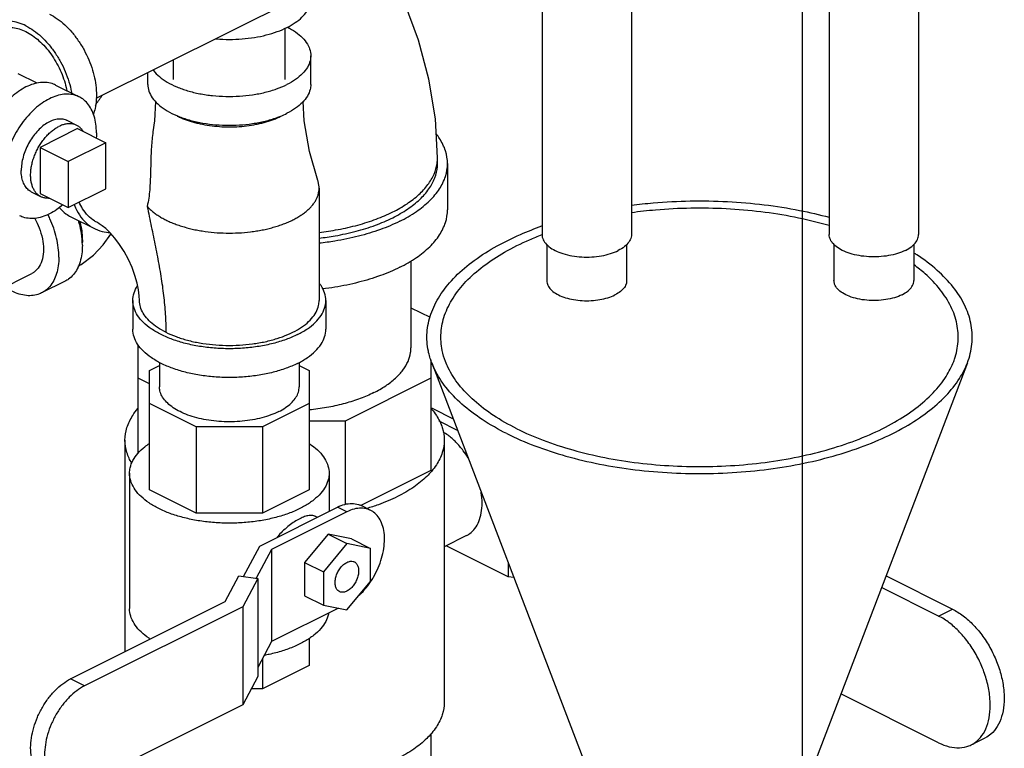
# Model space of a CAD drawing. Units: inches. Extents: x -58 to 88, y -40 to 75.
# Drawn here: x 79 to 88, y 40 to 47 of the extents above; entities that cross this region are included whole.
import ezdxf

# ---------------------------------------------------------------- set-up
doc = ezdxf.new("R2010")
doc.units = ezdxf.units.IN
doc.header["$LTSCALE"] = 1.87
doc.header["$MEASUREMENT"] = 0
doc.layers.get('0').update_dxf_attribs({"linetype": 'CONTINUOUS'})
doc.layers.add('02___PRT_ALL_AXES', color=7, linetype='CONTINUOUS')

msp = doc.modelspace()

# ---------------------------------------------------------------- linework, layer by layer
at = {"color": 7, "linetype": 'Continuous'}
for p, q in [((86.3511, -32.9854), (86.3511, 55.0146)), ((87.443, 49.9781), (87.443, 45.0123)), ((86.603, 49.438), (86.603, 45.0123)), ((84.7444, 47.8663), (84.7444, 45.0107)), ((83.9044, 47.5933), (83.9044, 45.0107)), ((79.7155, 46.2933), (81.5842, 47.2277)), ((81.4906, 46.4707), (81.4906, 46.9508)), ((80.4406, 46.4707), (80.4406, 46.6559)), ((81.7312, 46.422), (81.7312, 46.6926)), ((79.1589, 46.4342), (78.9823, 46.5224)), ((80.2, 46.422), (80.2, 46.5356)), ((79.3336, 46.4167), (79.5546, 46.3062)), ((79.8054, 45.8753), (79.4518, 45.6985)), ((79.8054, 45.4423), (79.8054, 45.8753)), ((82.9223, 45.6785), (82.9223, 45.7326)), ((79.4518, 45.6985), (79.4518, 45.2655)), ((83.016, 45.6785), (83.016, 45.2455)), ((79.4518, 45.2655), (79.8054, 45.4423)), ((81.8093, 45.4477), (81.8093, 44.3922)), ((79.4775, 45.1785), (79.6985, 45.068)), ((83.9494, 44.9191), (83.9494, 44.5777)), ((84.6994, 44.9191), (84.6994, 44.5777)), ((86.648, 44.9207), (86.648, 44.5793)), ((87.398, 44.9207), (87.398, 44.5793)), ((82.6723, 44.7654), (82.6723, 43.9464)), ((78.0667, 44.1251), (79.1093, 44.6464)), ((79.422, 44.5735), (79.201, 44.463)), ((80.0593, 44.3922), (80.0593, 44.1216)), ((81.8718, 44.3922), (81.8718, 44.1216)), ((82.6723, 44.3249), (82.8534, 44.2343)), ((80.1098, 42.9591), (80.1098, 43.9742)), ((80.2156, 43.7357), (80.3096, 43.7827)), ((80.3096, 43.8101), (80.3096, 43.5803)), ((81.6216, 43.8101), (81.6216, 43.5803)), ((81.6216, 43.7827), (81.7156, 43.7357)), ((82.8598, 43.8352), (82.8598, 42.7956)), ((82.868, 43.8071), (84.28, 40.1104)), ((87.902, 43.8071), (86.49, 40.1104)), ((80.2156, 42.6131), (80.2156, 43.7357)), ((81.7156, 43.7357), (81.7156, 42.6131)), ((80.2156, 43.6087), (80.1098, 43.6616)), ((82.8598, 43.6616), (82.0543, 43.2589)), ((80.6549, 43.2053), (80.2156, 43.425)), ((81.7156, 43.425), (81.2763, 43.2053)), ((82.8769, 43.3763), (82.8637, 43.3697)), ((82.8769, 43.3763), (83.0693, 43.2801)), ((82.0543, 43.2589), (81.7156, 43.2589)), ((82.0543, 43.2589), (82.0543, 42.4771)), ((83.111, 43.1709), (82.9375, 43.2576)), ((81.2763, 43.2053), (80.6549, 43.2053)), ((80.6549, 43.2053), (80.6549, 42.3934)), ((81.2763, 43.2053), (81.2763, 42.3934)), ((79.9848, 43.0804), (79.9848, 41.0919)), ((82.9848, 43.0804), (82.9848, 40.6176)), ((80.0281, 42.7684), (80.0281, 41.4965)), ((81.9031, 42.7684), (81.9031, 42.411)), ((82.8598, 42.7956), (82.2014, 42.4664)), ((80.6549, 42.3934), (80.2156, 42.6131)), ((81.7156, 42.6131), (81.2763, 42.3934)), ((81.2763, 42.3934), (80.6549, 42.3934)), ((81.2513, 42.0851), (81.9821, 42.4505)), ((82.0704, 42.4063), (81.3633, 42.0528)), ((82.0704, 42.4063), (81.9821, 42.4505)), ((82.2941, 42.4205), (82.2057, 42.4647)), ((81.7915, 42.3552), (81.7746, 42.3637)), ((81.8937, 42.1974), (81.6727, 41.9307)), ((82.1146, 42.1516), (81.8937, 42.1974)), ((81.8937, 42.1974), (82.0704, 42.109)), ((82.0704, 42.109), (81.8495, 41.8423)), ((82.2914, 42.0633), (82.0704, 42.109)), ((82.1146, 42.1516), (82.2914, 42.0633)), ((83.1947, 42.1834), (82.9848, 42.0784)), ((81.0974, 41.798), (81.2513, 42.0851)), ((81.3633, 42.0528), (81.2182, 41.7819)), ((81.3633, 42.0528), (81.3633, 41.1867)), ((82.2914, 41.7508), (82.2914, 42.0633)), ((83.5856, 41.7969), (83.0037, 42.0879)), ((81.6727, 41.9307), (81.8495, 41.8423)), ((81.6727, 41.9307), (81.6727, 41.6182)), ((83.5856, 41.9284), (83.5856, 41.7969)), ((81.8495, 41.8423), (81.8495, 41.5298)), ((80.9255, 41.5623), (81.0549, 41.8037)), ((81.0549, 41.8037), (81.2336, 41.7798)), ((81.2336, 41.7798), (81.0914, 41.5144)), ((81.2336, 41.7798), (81.2336, 40.8596)), ((82.0704, 41.484), (82.2914, 41.7508)), ((83.6385, 41.7898), (83.5856, 41.7969)), ((87.1372, 41.8048), (87.7615, 41.4926)), ((87.6307, 41.4272), (87.0953, 41.6949)), ((79.4744, 40.8367), (80.9255, 41.5623)), ((81.6727, 41.6182), (81.8495, 41.5298)), ((81.0914, 41.5144), (79.6052, 40.7713)), ((81.0914, 41.5144), (81.0914, 40.5942)), ((81.9909, 41.5005), (81.3633, 41.1867)), ((81.8495, 41.5298), (82.0704, 41.484)), ((87.6307, 41.4272), (87.7615, 41.4926)), ((80.2156, 41.2156), (80.2156, 41.2073)), ((81.3633, 41.1867), (81.2336, 40.9447)), ((81.7156, 41.2174), (81.7156, 40.9622)), ((81.2763, 41.0242), (81.2763, 40.7426)), ((81.7156, 40.9622), (81.2763, 40.7426)), ((79.6052, 40.7713), (79.4744, 40.8367)), ((81.2336, 40.8596), (81.0914, 40.5942)), ((81.2763, 40.7426), (81.1709, 40.7426)), ((87.6307, 40.2364), (86.7134, 40.6951)), ((81.0914, 40.5942), (79.6052, 39.8511)), ((82.8598, 40.3236), (82.8598, 39.6833)), ((87.9382, 40.2169), (88.069, 40.2823))]:
    msp.add_line(p, q, dxfattribs=at)
for points in [[(82.9223, 45.7326), (82.9019, 46.0998), (82.8414, 46.4726), (82.7437, 46.839), (82.6122, 47.1943), (82.5845, 47.2523)], [(80.2722, 46.2625), (80.262, 46.081), (80.2482, 45.978)], [(81.797, 45.5197), (81.7184, 45.7931), (81.6692, 46.0812), (81.6591, 46.2611)], [(80.1218, 44.3922), (80.1199, 44.4366), (80.1129, 44.4919), (80.0996, 44.5566), (80.0792, 44.6279), (80.0514, 44.7032), (80.0169, 44.7791), (79.9769, 44.8524), (79.9333, 44.92), (79.8883, 44.9794), (79.8447, 45.0288), (79.8046, 45.0675), (79.7705, 45.0956), (79.744, 45.1139), (79.7265, 45.1239)], [(79.5462, 44.7144), (79.5746, 44.7309), (79.6884, 44.8197), (79.7805, 44.9151), (79.8527, 45.0155), (79.8541, 45.0181)]]:
    msp.add_lwpolyline(points, dxfattribs=at)
for points, start_tangent, end_tangent in [([(80.8327, 46.8515), (80.8458, 46.8504), (80.9656, 46.8457), (81.0854, 46.8504), (81.2022, 46.8644), (81.3132, 46.8874), (81.4156, 46.9188), (81.507, 46.9578), (81.585, 47.0035), (81.6478, 47.0547), (81.6937, 47.1102), (81.7218, 47.1686), (81.722, 47.1694)], (3.984569, -0.351009), (1.190067, 3.818866)), ([(79.0541, 46.9735), (78.9813, 47.0025), (78.9106, 47.0159), (78.8437, 47.0134), (78.7826, 46.9951), (78.7746, 46.9912)], (-3.577709, 1.788854), (-3.577018, -1.790236)), ([(79.2751, 47.084), (79.3478, 47.0402), (79.4186, 46.9829), (79.4854, 46.9135), (79.5465, 46.8341), (79.6002, 46.7467), (79.645, 46.6537), (79.6798, 46.5578), (79.7035, 46.4614), (79.7155, 46.3672), (79.7155, 46.2778), (79.7035, 46.1956), (79.6885, 46.1446)], (3.577709, -1.788854), (-1.371677, -3.75746)), ([(78.8025, 46.9353), (78.8203, 46.9432), (78.8735, 46.9565), (78.9312, 46.957), (78.9919, 46.9445), (79.0541, 46.9193), (79.1163, 46.8822), (79.177, 46.834), (79.2347, 46.776), (79.2879, 46.7094), (79.3353, 46.636), (79.3759, 46.5576), (79.4085, 46.4762), (79.4324, 46.3936), (79.4385, 46.3649)], (3.577259, 1.789754), (0.767614, -3.925655)), ([(79.0541, 46.9735), (79.1268, 46.9297), (79.1976, 46.8724), (79.2644, 46.8031), (79.3255, 46.7236), (79.3792, 46.6362), (79.4241, 46.5433), (79.4588, 46.4473), (79.4825, 46.3509), (79.4842, 46.3417)], (3.577709, -1.788854), (0.693922, -3.939349)), ([(81.5111, 46.9612), (81.5498, 46.94), (81.6233, 46.8886), (81.6788, 46.8318), (81.7149, 46.7712), (81.7306, 46.7084), (81.7312, 46.6926)], (3.56659, -1.810921), (-0.004557, -3.999997)), ([(81.7312, 46.6926), (81.7253, 46.6453), (81.6994, 46.5834), (81.6534, 46.5245), (81.5887, 46.4702), (81.507, 46.4219)], (-0.004557, -3.999997), (-3.577709, -1.788854)), ([(80.2479, 46.5593), (80.2523, 46.5534), (80.3079, 46.4966), (80.3814, 46.4452), (80.4708, 46.4005), (80.5737, 46.3637), (80.6873, 46.336), (80.8085, 46.3179), (80.934, 46.3101), (81.0603, 46.3127), (81.1841, 46.3257), (81.3019, 46.3487), (81.4105, 46.3811), (81.507, 46.4219)], (2.384776, -3.211362), (3.577709, 1.788854)), ([(79.3336, 46.4167), (79.3139, 46.4255), (79.2547, 46.4403), (79.1907, 46.4407), (79.1232, 46.4268), (79.0541, 46.3989), (78.985, 46.3577), (78.9175, 46.3042), (78.8535, 46.2396), (78.7943, 46.1657), (78.7416, 46.0842), (78.6966, 45.9971), (78.6603, 45.9065), (78.6338, 45.8148), (78.6176, 45.7241), (78.6121, 45.6367)], (-3.577259, 1.789754), (0, -4)), ([(80.2, 46.4219), (80.2006, 46.4062), (80.2163, 46.3434), (80.2523, 46.2828), (80.3079, 46.226), (80.3814, 46.1746), (80.4708, 46.1299), (80.5737, 46.0931), (80.6873, 46.0653), (80.8085, 46.0473), (80.934, 46.0395), (81.0603, 46.0421), (81.1841, 46.0551), (81.3019, 46.0781), (81.4105, 46.1104), (81.4512, 46.126)], (-0.004557, -3.999997), (3.700859, 1.517775)), ([(81.7312, 46.422), (81.7253, 46.3746), (81.6994, 46.3127), (81.6534, 46.2538), (81.5887, 46.1995), (81.507, 46.1513)], (-0.004557, -3.999997), (-3.577709, -1.788854)), ([(79.5546, 46.3062), (79.5348, 46.315), (79.4757, 46.3298), (79.4116, 46.3303), (79.3442, 46.3164), (79.2751, 46.2885), (79.2059, 46.2472), (79.1385, 46.1937), (79.0744, 46.1291), (79.0153, 46.0552), (78.9626, 45.9737), (78.9175, 45.8866), (78.8813, 45.796), (78.8547, 45.7043), (78.8386, 45.6136), (78.8331, 45.5262)], (-3.577259, 1.789754), (0, -4)), ([(79.717, 45.9682), (79.7116, 46.0501), (79.6954, 46.1246), (79.6688, 46.1898), (79.6326, 46.2441), (79.5876, 46.2862), (79.5546, 46.3062)], (0, 4), (-3.577259, 1.789754)), ([(79.7073, 46.2264), (79.7677, 46.3143), (79.7746, 46.3234)], (2.130215, 3.385585), (2.426683, 3.179813)), ([(79.4427, 46.0826), (79.4349, 46.0863), (79.3933, 46.097), (79.3476, 46.0958), (79.2995, 46.0828), (79.2506, 46.0583), (79.2025, 46.0233), (79.1569, 45.9788), (79.1153, 45.9265), (79.0791, 45.868), (79.0496, 45.8054), (79.0278, 45.7409), (79.0144, 45.6765), (79.0099, 45.6146)], (-3.576559, 1.791153), (0, -4)), ([(80.4766, 46.1262), (80.4795, 46.1248), (80.5138, 46.1088), (80.5502, 46.0939), (80.5885, 46.0804), (80.6286, 46.0682), (80.6703, 46.0574), (80.7576, 46.0402), (80.8488, 46.0291), (80.9421, 46.0243), (81.0359, 46.0259), (81.1284, 46.0339), (81.2178, 46.0481), (81.2609, 46.0574), (81.3025, 46.0682), (81.3427, 46.0804), (81.381, 46.0939), (81.4174, 46.1088), (81.4517, 46.1248)], (3.569199, -1.805774), (3.577709, 1.788854)), ([(81.4512, 46.126), (81.507, 46.1513)], (3.700859, 1.517775), (3.577709, 1.788854)), ([(79.717, 45.9682), (79.7154, 45.9209)], (0, -4), (-0.271274, -3.990791)), ([(80.2482, 45.9779), (80.2393, 45.9079), (80.2333, 45.8338), (80.2293, 45.7534), (80.227, 45.6731), (80.225, 45.5938), (80.2222, 45.5138), (80.2171, 45.4334), (80.2081, 45.3538), (80.1938, 45.2772)], (-0.608984, -3.953371), (-0.918241, -3.893178)), ([(83.016, 45.6785), (82.9972, 45.7982), (82.9411, 45.9151), (82.9129, 45.9546)], (0.000003, 4), (-2.44699, 3.164212)), ([(82.9186, 45.6813), (82.9222, 45.7326)], (0.565277, 3.959856), (0, 4)), ([(82.5012, 45.2244), (82.6355, 45.3019), (82.7464, 45.3881), (82.8316, 45.4814), (82.8894, 45.5798), (82.9184, 45.6796)], (3.577709, 1.788854), (0.584093, 3.957125)), ([(82.5012, 45.1702), (82.6414, 45.2517), (82.7557, 45.3426), (82.8416, 45.4411), (82.8972, 45.5448), (82.9213, 45.6516), (82.9222, 45.6784)], (3.577709, 1.788854), (-0.00317, 3.999999)), ([(82.5675, 45.1371), (82.7236, 45.2284), (82.8491, 45.3309), (82.9411, 45.4419), (82.9972, 45.5587), (83.016, 45.6785)], (3.577709, 1.788854), (0.000003, 4)), ([(82.9184, 45.6796), (82.9186, 45.6813)], (0.584093, 3.957125), (0.565276, 3.959856)), ([(79.1074, 45.4118), (79.0791, 45.4304), (79.0496, 45.4635), (79.0278, 45.5062), (79.0144, 45.5572), (79.0099, 45.6146)], (-3.576559, 1.791153), (0, 4)), ([(81.5622, 45.1494), (81.6015, 45.1704), (81.6379, 45.1928), (81.6711, 45.2163), (81.7011, 45.2409), (81.7276, 45.2665), (81.7505, 45.2929), (81.7698, 45.3201), (81.7854, 45.3478), (81.7971, 45.376), (81.8049, 45.4045), (81.8089, 45.4333), (81.8093, 45.4477)], (3.577708, 1.788856), (0.000287, 4)), ([(81.8093, 45.4477), (81.8089, 45.4621), (81.8049, 45.4908), (81.7971, 45.5194), (81.797, 45.5197)], (0.000287, 4), (-1.309654, 3.779525)), ([(79.4005, 45.2909), (79.3442, 45.2472), (79.2751, 45.2059), (79.2059, 45.178), (79.1385, 45.1641), (79.0744, 45.1646), (79.0153, 45.1794), (78.9956, 45.1882)], (-3.028906, -2.61261), (-3.577259, 1.789754)), ([(79.3671, 45.2653), (79.4297, 45.2075), (79.4776, 45.1785)], (2.611987, -3.029443), (3.577258, -1.789756)), ([(79.5073, 45.2935), (79.5328, 45.2368), (79.5854, 45.1581), (79.6507, 45.0971), (79.6985, 45.068)], (1.426385, -3.737034), (3.577258, -1.789756)), ([(79.7265, 45.1239), (79.698, 45.14), (79.6374, 45.1898), (79.5871, 45.2549), (79.5551, 45.3173)], (-3.577993, 1.788286), (-1.556113, 3.684903)), ([(80.1938, 45.2772), (80.2036, 45.2665), (80.2301, 45.2409), (80.2601, 45.2163), (80.2933, 45.1928), (80.3296, 45.1704), (80.369, 45.1494), (80.4111, 45.1297), (80.4558, 45.1115), (80.5028, 45.0949), (80.5521, 45.08), (80.6032, 45.0667), (80.6561, 45.0552), (80.7103, 45.0456), (80.8222, 45.032), (80.9368, 45.0261), (81.0519, 45.028), (81.1654, 45.0378), (81.2208, 45.0456), (81.2751, 45.0552), (81.328, 45.0667), (81.3791, 45.08), (81.4283, 45.0949), (81.4754, 45.1115), (81.5201, 45.1297), (81.5622, 45.1494)], (2.648208, -2.997832), (3.577708, 1.788856)), ([(80.1938, 45.2772), (80.2128, 45.1819), (80.2324, 45.0867), (80.2521, 44.9919), (80.2713, 44.8976), (80.2897, 44.8041), (80.3069, 44.7115), (80.3225, 44.6199), (80.3361, 44.5293), (80.3477, 44.4399), (80.3569, 44.3516), (80.3635, 44.2646), (80.3676, 44.1788), (80.369, 44.0939)], (0.765182, -3.92613), (0.001178, -4)), ([(84.744, 45.2879), (84.9496, 45.31), (85.2975, 45.3279), (85.6471, 45.3219), (85.9917, 45.2922), (86.3251, 45.2393), (86.6034, 45.1746)], (3.967026, 0.512548), (3.861474, -1.043561)), ([(84.744, 45.2199), (84.9719, 45.2453), (85.302, 45.2622), (85.6336, 45.2566), (85.9606, 45.2284), (86.2769, 45.1782), (86.5765, 45.1069), (86.6033, 45.0993)], (3.963146, 0.541732), (3.842238, -1.112297)), ([(79.137, 45.1645), (79.1787, 45.0753), (79.2084, 44.9727), (79.2185, 44.8735), (79.2084, 44.7845), (79.1787, 44.7116), (79.1315, 44.6598), (79.1093, 44.6464)], (1.949893, -3.492551), (-3.580313, -1.783637)), ([(79.3634, 44.8011), (79.358, 44.8884), (79.3418, 44.9791), (79.3153, 45.0709), (79.279, 45.1614), (79.2603, 45.2001)], (0, 4), (-1.815902, 3.564057)), ([(81.8094, 45.0324), (81.9871, 45.0592), (82.1737, 45.1018), (82.3462, 45.1572), (82.5012, 45.2244)], (3.973406, 0.460481), (3.577709, 1.788854)), ([(81.8095, 44.9783), (81.9595, 45.0001), (82.1565, 45.043), (82.3384, 45.1002), (82.5012, 45.1702)], (3.97339, 0.460623), (3.577709, 1.788854)), ([(82.5675, 44.7041), (82.7236, 44.7954), (82.8491, 44.8979), (82.9411, 45.0089), (82.9972, 45.1257), (83.016, 45.2455)], (3.577709, 1.788854), (0.000003, 4)), ([(79.583, 44.9556), (79.579, 44.9989), (79.5628, 45.0896), (79.5483, 45.144)], (-0.253862, 3.991936), (-1.14772, 3.831806)), ([(79.5594, 45.1382), (79.5683, 45.101), (79.5804, 45.0271), (79.5844, 44.9557)], (1.020733, -3.867571), (0, -4)), ([(79.6985, 45.068), (79.7271, 45.0553), (79.8129, 45.0338), (79.8395, 45.0315)], (3.577258, -1.789756), (3.994124, -0.216735)), ([(82.5675, 45.1371), (82.3848, 45.0591), (82.1799, 44.9963), (81.958, 44.9503), (81.8096, 44.9303)], (-3.577709, -1.788854), (-3.976658, -0.431497)), ([(82.868, 43.807), (82.8359, 43.9164), (82.824, 44.0911), (82.8598, 44.2651), (82.9426, 44.435), (83.0709, 44.5977), (83.2423, 44.7501), (83.4536, 44.8894), (83.7009, 45.0131), (83.9034, 45.0928)], (-1.427277, 3.736694), (3.770419, 1.335641)), ([(82.9971, 43.8194), (82.9667, 43.9231), (82.9554, 44.0889), (82.9893, 44.2539), (83.0679, 44.4151), (83.1896, 44.5695), (83.3522, 44.7141), (83.5527, 44.8463), (83.7873, 44.9636), (83.9041, 45.0114)], (-1.427277, 3.736694), (3.734049, 1.434183)), ([(83.9044, 45.0107), (83.907, 44.9872), (83.9279, 44.9414), (83.9687, 44.899), (84.0274, 44.8623), (84.1009, 44.8329), (84.1856, 44.8125), (84.2773, 44.8021), (84.3714, 44.8021), (84.4631, 44.8125), (84.5478, 44.8329), (84.6213, 44.8623)], (0.000014, -4), (3.577709, 1.788854)), ([(84.7443, 45.0107), (84.7417, 44.9872), (84.7208, 44.9414), (84.68, 44.899), (84.6213, 44.8623)], (0.000014, -4), (-3.577709, -1.788854)), ([(87.32, 44.8638), (87.2464, 44.8345), (87.1617, 44.8141), (87.07, 44.8036), (86.976, 44.8036), (86.8843, 44.8141), (86.7995, 44.8345), (86.726, 44.8638), (86.6674, 44.9006), (86.6266, 44.9429), (86.6056, 44.9888), (86.6031, 45.0123)], (-3.577709, -1.788854), (-0.000014, 4)), ([(87.32, 44.8638), (87.3786, 44.9006), (87.4194, 44.9429), (87.4404, 44.9888), (87.4429, 45.0123)], (3.577709, 1.788854), (-0.000014, 4)), ([(79.5844, 44.9115), (79.579, 44.8296), (79.5628, 44.7551), (79.5363, 44.6899), (79.5, 44.6356), (79.455, 44.5935), (79.422, 44.5735)], (0, -4), (-3.577259, -1.789754)), ([(79.5844, 44.9115), (79.583, 44.9556)], (0, 4), (-0.253862, 3.991936)), ([(79.5844, 44.9557), (79.584, 44.9332)], (0, -4), (-0.155267, -3.996985)), ([(79.3634, 44.8011), (79.358, 44.7191), (79.3418, 44.6446), (79.3153, 44.5794), (79.279, 44.5251), (79.234, 44.483), (79.201, 44.463)], (0, -4), (-3.577259, -1.789754)), ([(87.902, 43.8071), (87.9103, 43.8297), (87.946, 44.0037), (87.9341, 44.1784), (87.8747, 44.3508), (87.7688, 44.5174), (87.6186, 44.6754), (87.4268, 44.8216), (87.399, 44.8396)], (1.426892, 3.736841), (-3.375751, 2.145765)), ([(82.5675, 44.7041), (82.3848, 44.6261), (82.1799, 44.5633), (81.958, 44.5173), (81.8417, 44.5009)], (-3.577709, -1.788854), (-3.971582, -0.475961)), ([(87.7729, 43.8194), (87.7807, 43.8409), (87.8147, 44.0059), (87.8033, 44.1717), (87.747, 44.3352), (87.6466, 44.4933), (87.5041, 44.6432), (87.4004, 44.7272)], (1.426892, 3.736841), (-3.213756, 2.381548)), ([(79.201, 44.463), (79.1813, 44.4542), (79.1221, 44.4394), (79.0581, 44.439), (78.9906, 44.4529), (78.9215, 44.4808), (78.856, 44.5195)], (-3.577259, -1.789754), (-3.301935, 2.257704)), ([(80.0593, 44.3922), (80.0705, 44.4631), (80.1037, 44.5322), (80.1043, 44.5332)], (0.000003, 4), (2.19021, 3.347086)), ([(81.8718, 44.3922), (81.8607, 44.4631), (81.8275, 44.5322), (81.811, 44.5554)], (0.000003, 4), (-2.444476, 3.166155)), ([(83.9494, 44.5777), (83.9517, 44.5567), (83.9704, 44.5158), (84.0068, 44.478), (84.0592, 44.4452), (84.1248, 44.419), (84.2005, 44.4008), (84.2824, 44.3914), (84.3663, 44.3914), (84.4482, 44.4008), (84.5239, 44.419), (84.5895, 44.4452)], (0.000014, -4), (3.577709, 1.788854)), ([(84.6993, 44.5777), (84.697, 44.5567), (84.6783, 44.5158), (84.6419, 44.478), (84.5895, 44.4452)], (0.000014, -4), (-3.577709, -1.788854)), ([(87.2882, 44.4467), (87.217, 44.4188), (87.1346, 44.4003), (87.0456, 44.3921), (86.9554, 44.3949), (86.8691, 44.4083), (86.7917, 44.4317), (86.7278, 44.4637), (86.681, 44.5023), (86.6541, 44.5455), (86.648, 44.5793)], (-3.577709, -1.788854), (-0.018559, 3.999957)), ([(87.2882, 44.4467), (87.3439, 44.4823), (87.381, 44.5235), (87.3973, 44.568), (87.3979, 44.5793)], (3.577709, 1.788854), (-0.018559, 3.999957)), ([(81.6064, 44.0718), (81.4983, 44.0256), (81.377, 43.9885), (81.2456, 43.9613), (81.1074, 43.9447), (80.9656, 43.9391), (80.8238, 43.9447), (80.6855, 43.9613), (80.5542, 43.9885), (80.4329, 44.0256), (80.3248, 44.0718), (80.2324, 44.1259), (80.1581, 44.1865), (80.1037, 44.2522), (80.0705, 44.3213), (80.0593, 44.3922)], (-3.577709, -1.788854), (0.000003, 4)), ([(80.369, 44.0939), (80.2901, 44.1394), (80.2251, 44.19), (80.1751, 44.2448), (80.1411, 44.3025), (80.124, 44.3621), (80.1219, 44.3922)], (-3.577694, 1.788883), (-0.000005, 4)), ([(80.369, 44.0939), (80.4646, 44.0528), (80.5713, 44.0192), (80.6869, 43.994), (80.8087, 43.9777), (80.934, 43.9706), (81.0601, 43.973), (81.184, 43.9847), (81.303, 44.0055), (81.4145, 44.035), (81.516, 44.0725), (81.6051, 44.117), (81.68, 44.1678), (81.7389, 44.2235), (81.7806, 44.283), (81.804, 44.345), (81.8093, 44.3922)], (3.577723, -1.788825), (0.003169, 3.999999)), ([(81.6064, 44.0718), (81.6988, 44.1259), (81.7731, 44.1865), (81.8275, 44.2522), (81.8607, 44.3213), (81.8718, 44.3922)], (3.577709, 1.788854), (0.000003, 4)), ([(81.6064, 43.8012), (81.4983, 43.755), (81.377, 43.7179), (81.2456, 43.6906), (81.1074, 43.674), (80.9656, 43.6685), (80.8238, 43.674), (80.6855, 43.6906), (80.5542, 43.7179), (80.4329, 43.755), (80.3248, 43.8012), (80.2324, 43.8553), (80.1581, 43.9159), (80.1037, 43.9816), (80.0705, 44.0507), (80.0593, 44.1216)], (-3.577709, -1.788854), (0.000003, 4)), ([(81.6064, 43.8012), (81.6988, 43.8553), (81.7731, 43.9159), (81.8275, 43.9816), (81.8607, 44.0507), (81.8718, 44.1216)], (3.577709, 1.788854), (0.000003, 4)), ([(82.3245, 43.5266), (82.4354, 43.5906), (82.527, 43.6619), (82.5974, 43.7389), (82.6451, 43.8202), (82.6692, 43.9041), (82.6722, 43.9464)], (3.577709, 1.788854), (0, 4)), ([(83.573, 43.1414), (83.3432, 43.2732), (83.1514, 43.4195), (83.0012, 43.5774), (82.8954, 43.7441), (82.868, 43.807)], (-3.577709, 1.788854), (-1.427277, 3.736694)), ([(83.666, 43.1879), (83.4479, 43.3129), (83.2659, 43.4517), (83.1234, 43.6015), (83.0231, 43.7596), (82.9971, 43.8194)], (-3.577709, 1.788854), (-1.427277, 3.736694)), ([(83.573, 43.1414), (83.8367, 43.0265), (84.1291, 42.9306), (84.4449, 42.8555), (84.7783, 42.8026), (85.123, 42.7729), (85.4725, 42.7669), (85.8204, 42.7848), (86.1602, 42.8262), (86.4856, 42.8903), (86.7904, 42.976), (87.0691, 43.0817), (87.3164, 43.2054), (87.5277, 43.3447), (87.6991, 43.4971), (87.8274, 43.6598), (87.902, 43.8071)], (3.577709, -1.788854), (1.426892, 3.736841)), ([(83.666, 43.1879), (83.9161, 43.0789), (84.1935, 42.9879), (84.4932, 42.9166), (84.8094, 42.8664), (85.1364, 42.8382), (85.468, 42.8326), (85.7981, 42.8495), (86.1204, 42.8888), (86.4291, 42.9497), (86.7183, 43.031), (86.9827, 43.1312), (87.2173, 43.2486), (87.4178, 43.3807), (87.5804, 43.5254), (87.7022, 43.6797), (87.7729, 43.8194)], (3.577709, -1.788854), (1.426892, 3.736841)), ([(81.4295, 43.3484), (81.3551, 43.3164), (81.2721, 43.2903), (81.1823, 43.2707), (81.0876, 43.258), (80.9901, 43.2526), (80.8921, 43.2544), (80.7958, 43.2635), (80.7033, 43.2797), (80.6166, 43.3026), (80.5377, 43.3317), (80.4684, 43.3664), (80.4101, 43.4058), (80.3643, 43.4492), (80.3319, 43.4954), (80.3137, 43.5436), (80.3096, 43.5803)], (-3.577709, -1.788854), (-0.00317, 3.999999)), ([(81.4295, 43.3484), (81.4934, 43.3856), (81.5456, 43.4271), (81.5848, 43.472), (81.6102, 43.5193), (81.6211, 43.5681), (81.6216, 43.5803)], (3.577709, 1.788854), (-0.00317, 3.999999)), ([(82.3245, 43.5266), (82.1964, 43.4711), (82.0539, 43.4253), (81.8998, 43.3901), (81.7372, 43.3662), (81.7157, 43.364)], (-3.577709, -1.788854), (-3.98049, -0.394584)), ([(79.9848, 43.0804), (80.0032, 43.1977), (80.0582, 43.3122), (80.1069, 43.3769)], (0.000003, 4), (2.609891, 3.031249)), ([(82.8605, 43.3842), (82.8769, 43.3763)], (3.638379, -1.661987), (3.577709, -1.788854)), ([(82.8626, 43.3769), (82.8688, 43.3696)], (2.60989, -3.03125), (2.565756, -3.068696)), ([(82.8688, 43.3696), (82.9114, 43.3122), (82.9663, 43.1977), (82.9848, 43.0804)], (2.565756, -3.068696), (-0.000003, -4)), ([(83.2108, 42.9131), (83.1642, 42.981), (83.0954, 43.0604), (83.0208, 43.1254), (82.974, 43.1567)], (-2.106899, 3.400144), (-3.437465, 2.045442)), ([(80.0488, 42.8636), (80.0032, 42.9631), (79.9848, 43.0804)], (-2.067336, 3.424343), (0.000003, 4)), ([(80.0281, 42.7684), (80.034, 42.8209), (80.06, 42.8897), (80.1063, 42.9559), (80.1718, 43.0178), (80.2146, 43.049)], (0.00317, 3.999999), (3.324416, 2.224469)), ([(81.7158, 43.0496), (81.7199, 43.0468), (81.7945, 42.9875), (81.8505, 42.9232), (81.8867, 42.8556), (81.9024, 42.786), (81.9031, 42.7685)], (3.327468, -2.219901), (-0.00317, -3.999999)), ([(82.9848, 43.0804), (82.9663, 42.9631), (82.9114, 42.8486), (82.8673, 42.7894)], (-0.000003, -4), (-2.576744, -3.059475)), ([(80.3027, 42.437), (80.2113, 42.4901), (80.1367, 42.5494), (80.0807, 42.6136), (80.0444, 42.6813), (80.0287, 42.7509), (80.0281, 42.7684)], (-3.577709, 1.788854), (0.00317, 3.999999)), ([(81.9031, 42.7685), (81.8972, 42.7159), (81.8711, 42.6471), (81.8249, 42.581), (81.7594, 42.519), (81.6762, 42.4627), (81.5771, 42.4131), (81.4644, 42.3715), (81.3405, 42.3388), (81.2082, 42.3156), (81.0706, 42.3026), (80.9305, 42.3), (80.7913, 42.3078), (80.656, 42.326), (80.5275, 42.354), (80.4089, 42.3913), (80.3027, 42.437)], (-0.00317, -3.999999), (-3.577709, 1.788854)), ([(82.8673, 42.7894), (82.8213, 42.7399), (82.6983, 42.6396), (82.5454, 42.5501)], (-2.576744, -3.059475), (-3.577709, -1.788854)), ([(83.3409, 42.4876), (83.3333, 42.5865), (83.3324, 42.5924)], (0, 4), (-0.62603, 3.950707)), ([(81.9821, 42.4505), (82.051, 42.4767), (82.1174, 42.4852), (82.1785, 42.4757), (82.2057, 42.4647)], (3.577709, 1.788854), (3.577643, -1.788985)), ([(82.5454, 42.5501), (82.3664, 42.4736), (82.2564, 42.4372)], (-3.577709, -1.788854), (-3.831376, -1.149157)), ([(83.1947, 42.1834), (83.2244, 42.2014), (83.2739, 42.2505), (83.3106, 42.3163), (83.3333, 42.3964), (83.3409, 42.4876)], (3.577607, 1.789057), (0, 4)), ([(82.294, 42.4205), (82.2669, 42.4315), (82.2058, 42.441), (82.1394, 42.4325), (82.0704, 42.4063)], (-3.577643, 1.788985), (-3.577709, -1.788854)), ([(82.2937, 41.7492), (82.3204, 41.792), (82.3644, 41.8796), (82.397, 41.9708), (82.4172, 42.0622), (82.424, 42.1501), (82.4172, 42.2312), (82.397, 42.3024), (82.3644, 42.3609), (82.3204, 42.4045), (82.294, 42.4205)], (2.221257, 3.326562), (-3.577643, 1.788985)), ([(81.7746, 42.3637), (81.7673, 42.3669), (81.7341, 42.3726), (81.6954, 42.3677), (81.6517, 42.353), (81.6042, 42.3292), (81.5537, 42.2968), (81.5022, 42.2566), (81.4513, 42.2087), (81.4142, 42.1673)], (-3.570745, 1.802715), (-2.540122, -3.089948)), ([(82.0006, 41.6568), (81.9869, 41.6662), (81.9699, 41.6901), (81.9611, 41.7226), (81.9611, 41.7611), (81.9699, 41.8025), (81.9869, 41.8434), (82.0107, 41.8805), (82.0393, 41.9108), (82.0704, 41.9318)], (-3.574505, 1.795247), (3.577709, 1.788854)), ([(82.0704, 41.9318), (82.1016, 41.9419), (82.1302, 41.9402), (82.1403, 41.9362)], (3.577709, 1.788854), (3.574505, -1.795247)), ([(82.1403, 41.9362), (82.1539, 41.9269), (82.1709, 41.903), (82.1798, 41.8705), (82.1798, 41.8319), (82.1709, 41.7906), (82.1539, 41.7497), (82.1302, 41.7125), (82.1016, 41.6822), (82.0704, 41.6612)], (3.574505, -1.795247), (-3.577709, -1.788854)), ([(82.1875, 41.6232), (82.2058, 41.6409), (82.2669, 41.7115), (82.2937, 41.7492)], (2.929386, 2.723728), (2.221257, 3.326562)), ([(82.0704, 41.6612), (82.0393, 41.6511), (82.0107, 41.6528), (82.0006, 41.6568)], (-3.577709, -1.788854), (-3.574505, 1.795247)), ([(80.2228, 41.2104), (80.2113, 41.2181), (80.1367, 41.2774), (80.0807, 41.3416), (80.0444, 41.4093), (80.0287, 41.4789), (80.0281, 41.4964)], (-3.35468, 2.17856), (0.00317, 3.999999)), ([(87.7615, 41.4926), (87.8626, 41.429), (87.9592, 41.3423), (88.0473, 41.236), (88.1227, 41.1152), (88.1825, 40.9844), (88.2238, 40.8503), (88.245, 40.7176), (88.245, 40.5934), (88.2238, 40.4818), (88.1825, 40.389), (88.1227, 40.3181), (88.0689, 40.2823)], (3.577709, -1.788854), (-3.575946, -1.792375)), ([(81.8992, 41.4541), (81.8972, 41.444), (81.8711, 41.3751), (81.8249, 41.309), (81.7594, 41.2471), (81.6762, 41.1907), (81.5771, 41.1412), (81.4644, 41.0995), (81.3405, 41.0668), (81.295, 41.0576)], (-0.710917, -3.936318), (-3.931349, -0.737899)), ([(87.9381, 40.2169), (87.9919, 40.2527), (88.0517, 40.3236), (88.093, 40.4164), (88.1142, 40.5279), (88.1142, 40.6522), (88.093, 40.7849), (88.0517, 40.919), (87.9919, 41.0498), (87.9165, 41.1706), (87.8284, 41.2769), (87.7318, 41.3636), (87.6307, 41.4272)], (3.575946, 1.792375), (-3.577709, 1.788854)), ([(79.2368, 39.9015), (79.2088, 39.9184), (79.1621, 39.9648), (79.1274, 40.0269), (79.1059, 40.1026), (79.0987, 40.1888), (79.1059, 40.2822), (79.1274, 40.3793), (79.1621, 40.4761), (79.2088, 40.5692), (79.2657, 40.6548), (79.3306, 40.7298), (79.4011, 40.7912), (79.4744, 40.8367)], (-3.577643, 1.788985), (3.577709, 1.788854)), ([(79.6052, 40.7713), (79.5319, 40.7258), (79.4614, 40.6644), (79.3965, 40.5894), (79.3396, 40.5038), (79.2929, 40.4107), (79.2582, 40.3139), (79.2368, 40.2168), (79.2295, 40.1234), (79.2368, 40.0372), (79.2582, 39.9615), (79.2929, 39.8994), (79.3396, 39.853), (79.3676, 39.8361)], (-3.577709, -1.788854), (3.577643, -1.788985)), ([(82.9848, 40.6176), (82.9663, 40.5003), (82.9114, 40.3859), (82.8673, 40.3266)], (-0.000003, -4), (-2.576744, -3.059475)), ([(82.8626, 40.3212), (82.8213, 40.2771), (82.6983, 40.1768), (82.5454, 40.0873)], (-2.609891, -3.031249), (-3.577709, -1.788854)), ([(82.8673, 40.3266), (82.8626, 40.3212)], (-2.576744, -3.059475), (-2.609891, -3.031249)), ([(87.6307, 40.2364), (87.7318, 40.1989), (87.8284, 40.189), (87.9165, 40.2072), (87.9381, 40.2169)], (3.577709, -1.788854), (3.575946, 1.792375))]:
    msp.add_spline(points, degree=3, dxfattribs=dict(at, start_tangent=start_tangent, end_tangent=end_tangent))
at = {"layer": '02___PRT_ALL_AXES', "color": 7, "linetype": 'Continuous'}
for p, q in [((79.5312, 46.0384), (79.4427, 46.0826)), ((79.5402, 46.0079), (79.1867, 45.8311)), ((79.5402, 46.0079), (79.8054, 45.8753)), ((79.1867, 45.8311), (79.4518, 45.6985)), ((79.1867, 45.8311), (79.1867, 45.3981)), ((79.1957, 45.3676), (79.1074, 45.4118)), ((79.1867, 45.3981), (79.4518, 45.2655))]:
    msp.add_line(p, q, dxfattribs=at)
for points, start_tangent, end_tangent in [([(79.1957, 45.3676), (79.1819, 45.3755), (79.1591, 45.3938), (79.1396, 45.417), (79.1235, 45.4448), (79.1113, 45.4765), (79.103, 45.5119), (79.0988, 45.5503), (79.0988, 45.5911), (79.103, 45.6336), (79.1113, 45.6773), (79.1235, 45.7213), (79.1396, 45.7651), (79.1591, 45.8079), (79.1819, 45.849), (79.2076, 45.8878), (79.2357, 45.9237), (79.2658, 45.9561), (79.2975, 45.9846), (79.3302, 46.0086), (79.3634, 46.0278)], (-3.577626, 1.789019), (3.577709, 1.788854)), ([(79.5312, 46.0384), (79.5193, 46.0437), (79.4912, 46.0515), (79.4611, 46.0538), (79.4294, 46.0505), (79.3967, 46.0418), (79.3634, 46.0278)], (-3.577626, 1.789019), (-3.577709, -1.788854)), ([(79.5915, 45.9827), (79.5873, 45.989), (79.5678, 46.0122), (79.545, 46.0305), (79.5312, 46.0384)], (-2.154147, 3.370408), (-3.577626, 1.789019)), ([(79.2763, 45.3527), (79.2658, 45.3522), (79.2357, 45.3545), (79.2076, 45.3623), (79.1957, 45.3676)], (-3.989113, -0.294924), (-3.577626, 1.789019))]:
    msp.add_spline(points, degree=3, dxfattribs=dict(at, start_tangent=start_tangent, end_tangent=end_tangent))

doc.saveas('drawing.dxf')
